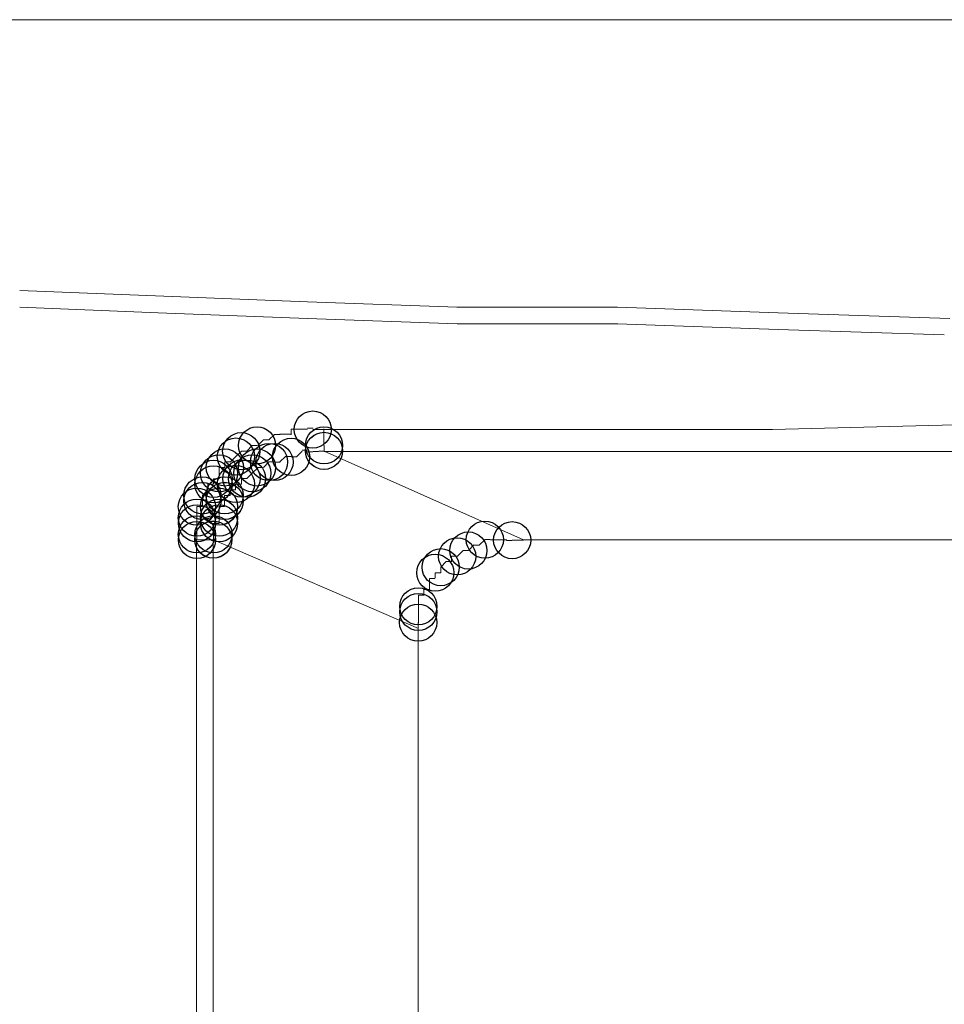
# Model space of a CAD drawing. Units: centimetres. Extents: x 76 to 388, y -17 to 175.
# Drawn here: x 108 to 115, y 55 to 62 of the extents above; entities that cross this region are included whole.
import ezdxf

# ---------------------------------------------------------------- set-up
doc = ezdxf.new("R2010")
doc.units = ezdxf.units.CM
doc.header["$MEASUREMENT"] = 0
doc.layers.add('Vrstva 1', color=7, linetype='Continuous')

msp = doc.modelspace()

# ---------------------------------------------------------------- linework, layer by layer
at = {"layer": 'Vrstva 1'}
for centre in [(110.5682, 58.9715), (110.1566, 58.8539), (110.6509, 58.8539), (110, 58.7718), (110.0396, 58.8114), (110.4081, 58.7695), (110.6509, 58.8138), (110.6509, 58.8138), (110.6509, 58.8138), (110.6515, 58.8138), (109.9184, 58.691), (110.1566, 58.691), (110.2445, 58.7316), (110.2853, 58.7311), (109.8346, 58.6071), (109.876, 58.6477), (110.0414, 58.6094), (110.0821, 58.6088), (110.1211, 58.6484), (109.8346, 58.5668), (110, 58.5687), (110, 58.5687), (109.753, 58.4842), (109.753, 58.4842), (109.9168, 58.4848), (109.7118, 58.4015), (109.753, 58.4434), (109.753, 58.4429), (109.876, 58.4021), (109.876, 58.4015), (109.9168, 58.4441), (109.9168, 58.4434), (109.9168, 58.4434), (109.7118, 58.3199), (109.7118, 58.3199), (109.876, 58.3199), (109.876, 58.3199), (109.876, 58.3199), (109.7129, 58.2787), (109.876, 58.2787), (109.7118, 58.1965), (109.7118, 58.1965), (109.8346, 58.1965), (109.8346, 58.1965), (109.7123, 58.1552), (109.8329, 58.1582), (109.8329, 58.1575), (111.8392, 58.157), (112.0414, 58.1534), (111.6349, 58.0341), (111.7171, 58.0772), (111.5137, 57.9537), (111.473, 57.9129), (111.3485, 57.6644), (111.3485, 57.6231), (111.3467, 57.5439)]:
    msp.add_ellipse(centre, major_axis=(0, 0.1372), ratio=1, dxfattribs=at)
at = {"layer": 'Vrstva 1', "lineweight": 18}
for points in [[(148.6971, 62.0009), (148.6971, 62.0009), (92.6529, 62.0009), (92.6529, 62.0009)], [(108.4028, 59.9979), (108.4028, 59.9979), (109.4667, 59.9572), (109.4667, 59.9572)], [(109.4667, 59.9567), (109.4667, 59.9567), (110.5297, 59.9159), (110.5297, 59.9159)], [(111.6344, 59.8751), (111.6344, 59.8751), (110.5297, 59.9159), (110.5297, 59.9159)], [(109.4259, 59.8344), (109.4259, 59.8344), (108.4035, 59.8751), (108.4035, 59.8751)], [(110.5297, 59.7931), (110.5297, 59.7931), (109.4253, 59.8339), (109.4253, 59.8339)], [(112.8204, 59.8751), (112.8204, 59.8751), (111.6337, 59.8751), (111.6337, 59.8751)], [(114.0069, 59.8344), (114.0069, 59.8344), (112.8204, 59.8751), (112.8204, 59.8751)], [(115.2751, 59.7931), (115.2751, 59.7931), (114.0069, 59.8339), (114.0069, 59.8339)], [(110.5297, 59.7931), (110.5297, 59.7931), (111.6344, 59.7524), (111.6344, 59.7524)], [(111.6344, 59.7524), (111.6344, 59.7524), (112.8209, 59.7524), (112.8209, 59.7524)], [(112.8204, 59.7524), (112.8204, 59.7524), (114.0069, 59.7116), (114.0069, 59.7116)], [(114.0069, 59.7116), (114.0069, 59.7116), (115.2336, 59.6708), (115.2336, 59.6708)], [(110.4489, 58.9738), (110.4489, 58.9738), (110.4081, 58.9738), (110.4081, 58.9738)], [(110.4081, 58.9738), (110.4081, 58.9738), (110.4081, 58.9331), (110.4081, 58.9331)], [(110.5304, 58.9745), (110.5304, 58.9745), (110.4484, 58.9745), (110.4484, 58.9745)], [(110.5304, 58.9819), (110.5304, 58.9819), (110.5712, 58.9819), (110.5712, 58.9819)], [(110.6515, 58.972), (110.6515, 58.972), (110.5693, 58.972), (110.5693, 58.972)], [(112.2888, 58.9727), (112.2888, 58.9727), (110.652, 58.9727), (110.652, 58.9727)], [(113.9649, 58.9727), (113.9649, 58.9727), (112.2876, 58.9727), (112.2876, 58.9727)], [(115.6017, 59.0135), (115.6017, 59.0135), (113.9649, 58.9727), (113.9649, 58.9727)], [(110.1624, 58.8539), (110.1624, 58.8539), (110.2031, 58.8946), (110.2031, 58.8946)], [(110.2038, 58.8946), (110.2038, 58.8946), (110.2445, 58.8946), (110.2445, 58.8946)], [(110.2445, 58.8941), (110.2445, 58.8941), (110.2853, 58.9349), (110.2853, 58.9349)], [(110.2853, 58.9349), (110.2853, 58.9349), (110.3261, 58.9349), (110.3261, 58.9349)], [(110.3254, 58.9365), (110.3254, 58.9365), (110.3662, 58.9365), (110.3662, 58.9365)], [(110.3662, 58.936), (110.3662, 58.936), (110.4069, 58.936), (110.4069, 58.936)], [(110.6509, 58.8941), (110.6509, 58.8941), (110.6509, 58.9349), (110.6509, 58.9349)], [(110.6509, 58.8534), (110.6509, 58.8534), (110.6509, 58.8941), (110.6509, 58.8941)], [(110, 58.7718), (110, 58.7718), (110.0407, 58.8126), (110.0407, 58.8126)], [(110.0396, 58.8108), (110.0396, 58.8108), (110.0803, 58.8108), (110.0803, 58.8108)], [(110.1211, 58.8522), (110.1211, 58.8522), (110.0803, 58.8114), (110.0803, 58.8114)], [(110.1158, 58.8539), (110.1158, 58.8539), (110.1566, 58.8539), (110.1566, 58.8539)], [(110.4489, 58.77), (110.4489, 58.77), (110.4896, 58.8108), (110.4896, 58.8108)], [(110.4896, 58.8179), (110.4896, 58.8179), (110.5304, 58.8179), (110.5304, 58.8179)], [(110.6108, 58.808), (110.6108, 58.808), (110.57, 58.808), (110.57, 58.808)], [(110.6527, 58.8103), (110.6527, 58.8103), (110.6119, 58.8103), (110.6119, 58.8103)], [(110.6515, 58.8545), (110.6515, 58.8545), (110.6515, 58.8138), (110.6515, 58.8138)], [(110.652, 58.8085), (110.652, 58.8085), (112.2888, 58.8085), (112.2888, 58.8085)], [(112.1257, 58.1564), (112.1257, 58.1564), (110.6532, 58.8114), (110.6532, 58.8114)], [(112.2881, 58.8085), (112.2881, 58.8085), (113.9656, 58.8085), (113.9656, 58.8085)], [(113.9649, 58.8085), (113.9649, 58.8085), (115.6017, 58.8085), (115.6017, 58.8085)], [(109.9592, 58.7322), (109.9592, 58.7322), (110, 58.7723), (110, 58.7723)], [(110.3254, 58.7329), (110.3254, 58.7329), (110.3662, 58.773), (110.3662, 58.773)], [(110.3662, 58.7723), (110.3662, 58.7723), (110.4069, 58.7723), (110.4069, 58.7723)], [(110.4489, 58.7695), (110.4489, 58.7695), (110.4081, 58.7695), (110.4081, 58.7695)], [(110.5689, 58.8073), (110.5689, 58.8073), (110.5274, 58.8073), (110.5274, 58.8073)], [(109.9184, 58.6915), (109.9184, 58.6915), (109.8777, 58.6915), (109.8777, 58.6915)], [(109.8777, 58.6502), (109.8777, 58.6502), (109.8777, 58.691), (109.8777, 58.691)], [(110.1619, 58.6891), (110.1619, 58.6891), (110.1211, 58.6484), (110.1211, 58.6484)], [(110.1566, 58.691), (110.1566, 58.691), (110.1973, 58.691), (110.1973, 58.691)], [(110.2439, 58.7316), (110.2439, 58.7316), (110.2031, 58.691), (110.2031, 58.691)], [(110.2445, 58.7316), (110.2445, 58.7316), (110.2853, 58.7316), (110.2853, 58.7316)], [(110.3261, 58.7304), (110.3261, 58.7304), (110.2853, 58.7304), (110.2853, 58.7304)], [(109.8346, 58.6071), (109.8346, 58.6071), (109.8753, 58.6071), (109.8753, 58.6071)], [(109.8346, 58.5664), (109.8346, 58.5664), (109.8346, 58.6071), (109.8346, 58.6071)], [(109.876, 58.6071), (109.876, 58.6071), (109.876, 58.6477), (109.876, 58.6477)], [(110.0821, 58.6094), (110.0821, 58.6094), (110.0414, 58.6094), (110.0414, 58.6094)], [(110.0414, 58.6088), (110.0414, 58.6088), (110.0414, 58.568), (110.0414, 58.568)], [(110.1211, 58.649), (110.1211, 58.649), (110.0803, 58.6083), (110.0803, 58.6083)], [(109.753, 58.4842), (109.753, 58.4842), (109.7938, 58.5249), (109.7938, 58.5249)], [(109.7938, 58.5668), (109.7938, 58.5668), (109.8346, 58.5668), (109.8346, 58.5668)], [(109.7938, 58.5256), (109.7938, 58.5256), (109.7938, 58.5664), (109.7938, 58.5664)], [(109.9983, 58.5249), (109.9983, 58.5249), (109.9575, 58.5249), (109.9575, 58.5249)], [(109.9575, 58.5249), (109.9575, 58.5249), (109.9575, 58.4842), (109.9575, 58.4842)], [(109.9983, 58.5664), (109.9983, 58.5664), (109.9983, 58.5256), (109.9983, 58.5256)], [(110.0414, 58.568), (110.0414, 58.568), (110.0006, 58.568), (110.0006, 58.568)], [(109.753, 58.4434), (109.753, 58.4434), (109.753, 58.4842), (109.753, 58.4842)], [(109.9168, 58.4848), (109.9168, 58.4848), (109.9168, 58.4441), (109.9168, 58.4441)], [(109.9575, 58.4842), (109.9575, 58.4842), (109.9168, 58.4842), (109.9168, 58.4842)], [(109.7118, 58.4021), (109.7118, 58.4021), (109.7526, 58.4021), (109.7526, 58.4021)], [(109.7118, 58.4015), (109.7118, 58.4015), (109.7118, 58.3607), (109.7118, 58.3607)], [(109.753, 58.4434), (109.753, 58.4434), (109.753, 58.4026), (109.753, 58.4026)], [(109.9168, 58.4021), (109.9168, 58.4021), (109.876, 58.4021), (109.876, 58.4021)], [(109.876, 58.3614), (109.876, 58.3614), (109.876, 58.4021), (109.876, 58.4021)], [(109.9168, 58.4434), (109.9168, 58.4434), (109.9168, 58.4026), (109.9168, 58.4026)], [(109.7118, 58.3199), (109.7118, 58.3199), (109.7118, 58.3607), (109.7118, 58.3607)], [(109.7118, 58.3194), (109.7118, 58.3194), (109.7118, 58.2787), (109.7118, 58.2787)], [(109.876, 58.3614), (109.876, 58.3614), (109.876, 58.3206), (109.876, 58.3206)], [(109.876, 58.3199), (109.876, 58.3199), (109.876, 58.2792), (109.876, 58.2792)], [(109.7123, 58.2787), (109.7123, 58.2787), (109.7123, 58.2379), (109.7123, 58.2379)], [(109.7123, 58.2379), (109.7123, 58.2379), (109.7123, 58.1972), (109.7123, 58.1972)], [(109.8352, 58.2787), (109.8352, 58.2787), (109.8352, 58.2379), (109.8352, 58.2379)], [(109.8765, 58.278), (109.8765, 58.278), (109.8352, 58.278), (109.8352, 58.278)], [(109.8352, 58.2379), (109.8352, 58.2379), (109.8352, 58.1972), (109.8352, 58.1972)], [(109.71, 58.1582), (109.71, 58.1582), (109.71, 43.9219), (109.71, 43.9219)], [(109.7118, 58.1965), (109.7118, 58.1965), (109.7118, 58.1559), (109.7118, 58.1559)], [(109.8346, 58.1552), (109.8346, 58.1552), (109.7118, 58.1552), (109.7118, 58.1552)], [(109.8329, 43.9219), (109.8329, 43.9219), (109.8329, 58.1582), (109.8329, 58.1582)], [(109.8346, 58.1552), (109.8346, 58.1552), (109.8346, 58.196), (109.8346, 58.196)], [(109.8352, 58.1564), (109.8352, 58.1564), (111.349, 57.5013), (111.349, 57.5013)], [(111.8392, 58.157), (111.8392, 58.157), (111.7984, 58.1163), (111.7984, 58.1163)], [(111.8392, 58.1594), (111.8392, 58.1594), (111.88, 58.1594), (111.88, 58.1594)], [(111.9219, 58.1559), (111.9219, 58.1559), (111.8811, 58.1559), (111.8811, 58.1559)], [(111.9621, 58.1559), (111.9621, 58.1559), (111.9214, 58.1559), (111.9214, 58.1559)], [(111.9621, 58.1564), (111.9621, 58.1564), (112.0029, 58.1564), (112.0029, 58.1564)], [(112.1241, 58.1541), (112.1241, 58.1541), (112.0419, 58.1541), (112.0419, 58.1541)], [(129.2253, 58.1552), (129.2253, 58.1552), (112.1257, 58.1552), (112.1257, 58.1552)], [(111.7176, 58.0772), (111.7176, 58.0772), (111.7583, 58.1179), (111.7583, 58.1179)], [(111.7583, 58.1174), (111.7583, 58.1174), (111.7991, 58.1174), (111.7991, 58.1174)], [(112.0389, 58.1523), (112.0389, 58.1523), (111.9983, 58.1523), (111.9983, 58.1523)], [(111.5941, 58.0347), (111.5941, 58.0347), (111.6349, 58.0347), (111.6349, 58.0347)], [(111.5941, 58.0347), (111.5941, 58.0347), (111.5941, 57.994), (111.5941, 57.994)], [(111.6349, 58.0341), (111.6349, 58.0341), (111.6756, 58.0749), (111.6756, 58.0749)], [(111.7164, 58.0767), (111.7164, 58.0767), (111.6756, 58.0767), (111.6756, 58.0767)], [(111.5137, 57.9544), (111.5137, 57.9544), (111.5545, 57.9951), (111.5545, 57.9951)], [(111.5137, 57.9129), (111.5137, 57.9129), (111.5137, 57.9537), (111.5137, 57.9537)], [(111.5545, 57.9951), (111.5545, 57.9951), (111.5953, 57.9951), (111.5953, 57.9951)], [(111.4299, 57.8705), (111.4299, 57.8705), (111.4706, 57.8705), (111.4706, 57.8705)], [(111.4299, 57.8298), (111.4299, 57.8298), (111.4299, 57.8705), (111.4299, 57.8705)], [(111.473, 57.9129), (111.473, 57.9129), (111.5137, 57.9129), (111.5137, 57.9129)], [(111.473, 57.8722), (111.473, 57.8722), (111.473, 57.9129), (111.473, 57.9129)], [(111.4299, 57.7883), (111.4299, 57.7883), (111.4299, 57.8291), (111.4299, 57.8291)], [(111.3485, 57.7471), (111.3485, 57.7471), (111.3485, 57.7063), (111.3485, 57.7063)], [(111.3898, 57.7471), (111.3898, 57.7471), (111.349, 57.7471), (111.349, 57.7471)], [(111.3898, 57.7883), (111.3898, 57.7883), (111.4305, 57.7883), (111.4305, 57.7883)], [(111.3898, 57.7471), (111.3898, 57.7471), (111.3898, 57.7878), (111.3898, 57.7878)], [(111.3485, 57.7063), (111.3485, 57.7063), (111.3485, 57.6655), (111.3485, 57.6655)], [(111.3485, 57.6644), (111.3485, 57.6644), (111.3485, 57.6236), (111.3485, 57.6236)], [(111.349, 57.5398), (111.349, 57.5398), (111.349, 57.5801), (111.349, 57.5801)], [(111.3497, 57.6236), (111.3497, 57.6236), (111.3497, 57.5829), (111.3497, 57.5829)], [(111.346, 57.5439), (111.346, 57.5439), (111.346, 57.5031), (111.346, 57.5031)], [(111.3467, 44.5362), (111.3467, 44.5362), (111.3467, 57.5036), (111.3467, 57.5036)]]:
    msp.add_open_spline(points, degree=3, dxfattribs=at)
for points in [[(110.6509, 58.9762), (110.6509, 58.9762), (110.6509, 58.9762), (110.6509, 58.9762), (110.6509, 58.9762), (110.6509, 58.9762), (110.6509, 58.9354), (110.6509, 58.9354)], [(110.6509, 58.8138), (110.6509, 58.8138), (110.6509, 58.8138), (110.6509, 58.8138), (110.6509, 58.8138), (110.6509, 58.8138), (110.6509, 58.8138), (110.6509, 58.8138)], [(109.9592, 58.7316), (109.9592, 58.7316), (109.9184, 58.7316), (109.9184, 58.7316), (109.9184, 58.7316), (109.9184, 58.7316), (109.9184, 58.691), (109.9184, 58.691)]]:
    msp.add_open_spline(points, degree=3, knots=[0, 0, 0, 0, 0.333333, 0.333333, 0.333333, 0.333333, 1, 1, 1, 1], dxfattribs=at)

doc.saveas('drawing.dxf')
